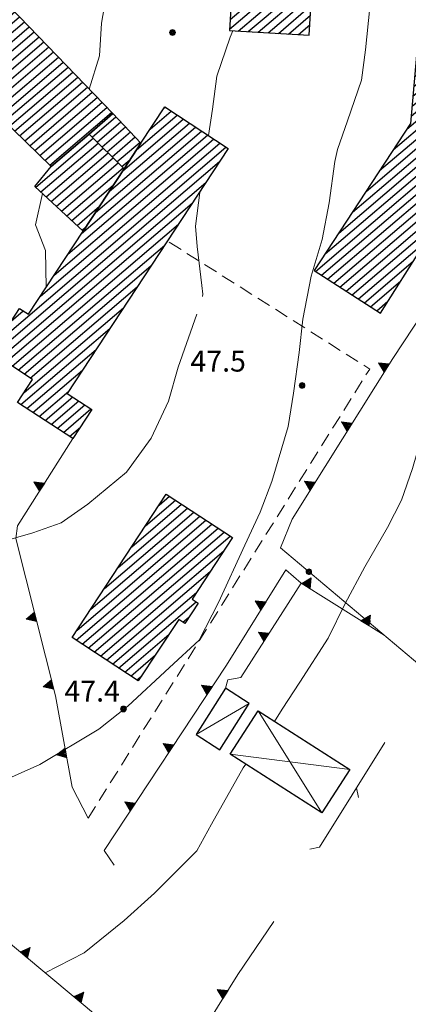
# Model space of a CAD drawing. Extents: x 2403783 to 2405783, y 4204659 to 4206061.
# Drawn here: x 2404954 to 2405010, y 4204788 to 4204930 of the extents above; entities that cross this region are included whole.
import ezdxf

# ---------------------------------------------------------------- set-up
doc = ezdxf.new("R2010")
doc.units = 0
doc.header["$LTSCALE"] = 2
doc.header["$MEASUREMENT"] = 0
for name, pattern in [('RSA006', [3, 1, -0.5, 1, -0.5]), ('RSE001', [10.375, 5, 5, -0.375]), ('RSE002', [0]), ('RSE005', [0])]:
    doc.linetypes.add(name, pattern=pattern)
for name, color, linetype, lineweight in [('A-curve livello', 7, 'Continuous', 9), ('A-edifici', 7, 'Continuous', 30), ('A-linee-varie', 7, 'Continuous', 20), ('A-muri-recinzioni', 7, 'Continuous', 20), ('A-quote livello', 7, 'Continuous', 20), ('A-viabilità', 7, 'Continuous', 20)]:
    doc.layers.add(name, color=color, linetype=linetype, lineweight=lineweight)
doc.layers.add('Ret-CB001', color=9, linetype='Continuous')
doc.layers.add('Ret-CB001 camp isolati', color=9, linetype='Continuous')
doc.styles.add('Style00', font='Laroy', dxfattribs={"height": 0.2})

# ---------------------------------------------------------------- blocks, each defined once
blk = doc.blocks.new('RSE001')
at = {"linetype": 'Continuous'}
blk.add_line((0, 0), (0.7, 0), dxfattribs=at)
blk = doc.blocks.new('RSE005')
at = {"linetype": 'Continuous'}
for p, q in [((0, 0.698), (-0.353, 0)), ((-0.353, 0), (0.347, -0.002)), ((-0.297, -0.002), (0, 0.698)), ((-0.25, -0.002), (0, 0.698)), ((-0.2, -0.002), (0, 0.698)), ((-0.15, -0.002), (0, 0.698)), ((-0.1, -0.002), (0, 0.698)), ((0, 0.698), (-0.053, -0.002)), ((0.1, -0.002), (0, 0.698)), ((0, 0.698), (0.049, -0.002)), ((0.15, -0.002), (0, 0.698)), ((0, 0.698), (0.2, -0.002)), ((0, 0.698), (0.25, -0.002)), ((0, 0), (0, 0.698)), ((0, 0.698), (0.306, -0.002)), ((0, 0.698), (0.347, -0.002))]:
    blk.add_line(p, q, dxfattribs=at)
blk = doc.blocks.new('RSE002')
at = {"linetype": 'Continuous'}
for p, q in [((-0.189, 0.061), (-0.199, 0)), ((-0.199, 0), (-0.189, -0.061)), ((-0.16, 0.116), (-0.189, 0.061)), ((-0.116, 0.16), (-0.16, 0.116)), ((-0.146, 0.047), (-0.154, 0)), ((-0.154, 0), (-0.146, -0.047)), ((-0.124, 0.089), (-0.146, 0.047)), ((-0.089, 0.124), (-0.124, 0.089)), ((-0.061, 0.189), (-0.116, 0.16)), ((-0.09, 0.028), (-0.094, 0)), ((-0.094, 0), (-0.09, -0.028)), ((-0.076, 0.054), (-0.09, 0.028)), ((-0.047, 0.146), (-0.089, 0.124)), ((-0.054, 0.076), (-0.076, 0.054)), ((0, 0.199), (-0.061, 0.189)), ((-0.028, 0.09), (-0.054, 0.076)), ((0, 0.154), (-0.047, 0.146)), ((0, 0.094), (-0.028, 0.09)), ((0.061, 0.189), (0, 0.199)), ((0.047, 0.146), (0, 0.154)), ((0.028, 0.09), (0, 0.094)), ((0.054, 0.076), (0.028, 0.09)), ((0.089, 0.124), (0.047, 0.146)), ((0.076, 0.054), (0.054, 0.076)), ((0.116, 0.16), (0.061, 0.189)), ((0.09, 0.028), (0.076, 0.054)), ((0.124, 0.089), (0.089, 0.124)), ((0.094, 0), (0.09, 0.028)), ((0.09, -0.028), (0.094, 0)), ((0.16, 0.116), (0.116, 0.16)), ((0.146, 0.047), (0.124, 0.089)), ((0.154, 0), (0.146, 0.047)), ((0.146, -0.047), (0.154, 0)), ((0.189, 0.061), (0.16, 0.116)), ((0.199, 0), (0.189, 0.061)), ((0.189, -0.061), (0.199, 0)), ((-0.189, -0.061), (-0.16, -0.116)), ((-0.16, -0.116), (-0.116, -0.16)), ((-0.146, -0.047), (-0.124, -0.089)), ((-0.124, -0.089), (-0.089, -0.124)), ((-0.116, -0.16), (-0.061, -0.189)), ((-0.09, -0.028), (-0.076, -0.054)), ((-0.089, -0.124), (-0.047, -0.146)), ((-0.076, -0.054), (-0.054, -0.076)), ((-0.061, -0.189), (0, -0.199)), ((-0.054, -0.076), (-0.028, -0.09)), ((-0.047, -0.146), (0, -0.154)), ((-0.028, -0.09), (0, -0.094)), ((0, -0.094), (0.028, -0.09)), ((0, -0.154), (0.047, -0.146)), ((0, -0.199), (0.061, -0.189)), ((0.028, -0.09), (0.054, -0.076)), ((0.047, -0.146), (0.089, -0.124)), ((0.054, -0.076), (0.076, -0.054)), ((0.061, -0.189), (0.116, -0.16)), ((0.076, -0.054), (0.09, -0.028)), ((0.089, -0.124), (0.124, -0.089)), ((0.116, -0.16), (0.16, -0.116)), ((0.124, -0.089), (0.146, -0.047)), ((0.16, -0.116), (0.189, -0.061))]:
    blk.add_line(p, q, dxfattribs=at)
blk = doc.blocks.new('RSH003')
at = {"linetype": 'Continuous'}
for p, q in [((-0.196, 0.062), (-0.207, -0.001)), ((-0.167, 0.118), (-0.196, 0.062)), ((-0.121, 0.164), (-0.167, 0.118)), ((-0.148, 0.046), (-0.156, -0.001)), ((-0.126, 0.088), (-0.148, 0.046)), ((-0.091, 0.123), (-0.126, 0.088)), ((-0.065, 0.193), (-0.121, 0.164)), ((-0.092, 0.027), (-0.096, -0.001)), ((-0.078, 0.053), (-0.092, 0.027)), ((-0.049, 0.145), (-0.091, 0.123)), ((-0.056, 0.075), (-0.078, 0.053)), ((-0.002, 0.204), (-0.065, 0.193)), ((-0.03, 0.089), (-0.056, 0.075)), ((-0.052, 0.014), (-0.055, -0.001)), ((-0.044, 0.028), (-0.052, 0.014)), ((-0.002, 0.153), (-0.049, 0.145)), ((-0.031, 0.041), (-0.044, 0.028)), ((-0.017, 0.049), (-0.031, 0.041)), ((-0.002, 0.093), (-0.03, 0.089)), ((-0.002, 0.052), (-0.017, 0.049)), ((0.061, 0.193), (-0.002, 0.204)), ((0.045, 0.145), (-0.002, 0.153)), ((0.026, 0.089), (-0.002, 0.093)), ((0.013, 0.049), (-0.002, 0.052)), ((0.027, 0.041), (0.013, 0.049)), ((0.052, 0.075), (0.026, 0.089)), ((0.04, 0.028), (0.027, 0.041)), ((0.048, 0.014), (0.04, 0.028)), ((0.087, 0.123), (0.045, 0.145)), ((0.051, -0.001), (0.048, 0.014)), ((0.074, 0.053), (0.052, 0.075)), ((0.117, 0.164), (0.061, 0.193)), ((0.088, 0.027), (0.074, 0.053)), ((0.122, 0.088), (0.087, 0.123)), ((0.092, -0.001), (0.088, 0.027)), ((0.163, 0.118), (0.117, 0.164)), ((0.144, 0.046), (0.122, 0.088)), ((0.152, -0.001), (0.144, 0.046)), ((0.192, 0.062), (0.163, 0.118)), ((0.203, -0.001), (0.192, 0.062)), ((-0.207, -0.001), (-0.196, -0.064)), ((-0.196, -0.064), (-0.167, -0.12)), ((-0.167, -0.12), (-0.121, -0.166)), ((-0.156, -0.001), (-0.148, -0.048)), ((-0.148, -0.048), (-0.126, -0.09)), ((-0.126, -0.09), (-0.091, -0.125)), ((-0.121, -0.166), (-0.065, -0.195)), ((-0.096, -0.001), (-0.092, -0.029)), ((-0.092, -0.029), (-0.078, -0.055)), ((-0.091, -0.125), (-0.049, -0.147)), ((-0.078, -0.055), (-0.056, -0.077)), ((-0.065, -0.195), (-0.002, -0.206)), ((-0.056, -0.077), (-0.03, -0.091)), ((-0.055, -0.001), (-0.052, -0.016)), ((-0.052, -0.016), (-0.044, -0.03)), ((-0.049, -0.147), (-0.002, -0.155)), ((-0.044, -0.03), (-0.031, -0.043)), ((-0.031, -0.043), (-0.017, -0.051)), ((-0.03, -0.091), (-0.002, -0.095)), ((-0.017, -0.051), (-0.002, -0.054)), ((-0.002, -0.054), (0.013, -0.051)), ((-0.002, -0.095), (0.026, -0.091)), ((-0.002, -0.155), (0.045, -0.147)), ((-0.002, -0.206), (0.061, -0.195)), ((0.013, -0.051), (0.027, -0.043)), ((0.026, -0.091), (0.052, -0.077)), ((0.027, -0.043), (0.04, -0.03)), ((0.04, -0.03), (0.048, -0.016)), ((0.045, -0.147), (0.087, -0.125)), ((0.048, -0.016), (0.051, -0.001)), ((0.052, -0.077), (0.074, -0.055)), ((0.061, -0.195), (0.117, -0.166)), ((0.074, -0.055), (0.088, -0.029)), ((0.087, -0.125), (0.122, -0.09)), ((0.088, -0.029), (0.092, -0.001)), ((0.117, -0.166), (0.163, -0.12)), ((0.122, -0.09), (0.144, -0.048)), ((0.144, -0.048), (0.152, -0.001)), ((0.163, -0.12), (0.192, -0.064)), ((0.192, -0.064), (0.203, -0.001))]:
    blk.add_line(p, q, dxfattribs=at)
blk = doc.blocks.new('CAMP_BED265AD')
at = {"layer": 'Ret-CB001 camp isolati', "linetype": 'Continuous'}
for p, q in [((2405011.208, 4204929.902), (2405022.28, 4204939.359)), ((2405011.331, 4204931.322), (2405020.881, 4204939.48)), ((2405011.453, 4204932.742), (2405019.483, 4204939.6)), ((2405011.576, 4204934.162), (2405018.085, 4204939.721)), ((2405011.699, 4204935.582), (2405016.687, 4204939.842)), ((2405011.822, 4204937.002), (2405015.288, 4204939.963)), ((2405011.945, 4204938.422), (2405013.89, 4204940.084)), ((2405012.067, 4204939.842), (2405012.492, 4204940.205)), ((2405011.085, 4204928.482), (2405022.885, 4204938.561)), ((2405010.962, 4204927.062), (2405022.763, 4204937.141)), ((2405010.839, 4204925.642), (2405022.64, 4204935.721)), ((2405010.717, 4204924.222), (2405022.518, 4204934.302)), ((2405010.594, 4204922.803), (2405022.395, 4204932.882)), ((2405010.471, 4204921.383), (2405022.272, 4204931.462)), ((2405010.225, 4204918.543), (2405022.557, 4204929.074)), ((2405010.348, 4204919.963), (2405022.15, 4204930.042)), ((2405010.103, 4204917.123), (2405023.056, 4204928.186)), ((2405009.98, 4204915.703), (2405022.933, 4204926.766)), ((2405022.707, 4204925.258), (2405022.809, 4204925.345)), ((2405009.356, 4204913.854), (2405021.883, 4204924.554)), ((2405007.403, 4204910.872), (2405021.76, 4204923.133)), ((2405005.451, 4204907.889), (2405021.636, 4204921.713)), ((2405003.499, 4204904.907), (2405021.513, 4204920.293)), ((2405001.546, 4204901.925), (2405021.39, 4204918.873)), ((2404999.594, 4204898.942), (2405021.267, 4204917.452)), ((2404997.642, 4204895.96), (2405021.144, 4204916.032)), ((2404996.242, 4204893.449), (2405021.021, 4204914.612)), ((2404997.122, 4204892.885), (2405020.898, 4204913.192)), ((2404998.002, 4204892.321), (2405020.774, 4204911.771)), ((2404998.881, 4204891.758), (2405020.19, 4204909.957)), ((2404999.761, 4204891.194), (2405018.075, 4204906.836)), ((2405000.641, 4204890.631), (2405015.96, 4204903.714)), ((2405001.521, 4204890.067), (2405013.844, 4204900.592)), ((2405002.401, 4204889.503), (2405013.898, 4204899.323)), ((2405003.281, 4204888.94), (2405010.252, 4204894.894)), ((2405004.161, 4204888.376), (2405008.439, 4204892.03)), ((2405005.04, 4204887.812), (2405006.626, 4204889.167))]:
    blk.add_line(p, q, dxfattribs=at)
blk = doc.blocks.new('CAMP_78B0827A')
at = {"layer": 'Ret-CB001 camp isolati', "linetype": 'Continuous'}
for p, q in [((2404984.779, 4204942.02), (2404996.298, 4204951.858)), ((2404984.861, 4204943.405), (2404994.857, 4204951.943)), ((2404984.943, 4204944.79), (2404993.417, 4204952.028)), ((2404985.025, 4204946.175), (2404991.977, 4204952.112)), ((2404985.107, 4204947.56), (2404990.536, 4204952.197)), ((2404985.188, 4204948.945), (2404989.096, 4204952.282)), ((2404985.27, 4204950.33), (2404987.655, 4204952.367)), ((2404985.352, 4204951.715), (2404986.215, 4204952.452)), ((2404984.697, 4204940.635), (2404996.748, 4204950.927)), ((2404984.616, 4204939.25), (2404996.666, 4204949.542)), ((2404984.534, 4204937.865), (2404996.585, 4204948.158)), ((2404984.452, 4204936.48), (2404996.503, 4204946.773)), ((2404984.37, 4204935.095), (2404996.422, 4204945.388)), ((2404984.288, 4204933.71), (2404996.34, 4204944.003)), ((2404984.207, 4204932.325), (2404996.258, 4204942.619)), ((2404984.043, 4204929.555), (2404996.739, 4204940.399)), ((2404984.125, 4204930.94), (2404996.228, 4204941.278)), ((2404983.961, 4204928.17), (2404996.657, 4204939.014)), ((2404996.49, 4204937.556), (2404996.575, 4204937.629)), ((2404985.18, 4204927.897), (2404995.931, 4204937.079)), ((2404986.621, 4204927.812), (2404995.85, 4204935.694)), ((2404988.062, 4204927.728), (2404995.769, 4204934.31)), ((2404989.503, 4204927.644), (2404995.688, 4204932.926)), ((2404990.944, 4204927.559), (2404995.607, 4204931.542)), ((2404992.385, 4204927.475), (2404995.526, 4204930.158)), ((2404993.826, 4204927.391), (2404995.445, 4204928.773)), ((2404995.267, 4204927.306), (2404995.365, 4204927.389))]:
    blk.add_line(p, q, dxfattribs=at)
blk = doc.blocks.new('CAMP_D23F798D')
at = {"layer": 'Ret-CB001 camp isolati', "linetype": 'Continuous'}
for p, q in [((2404937.4, 4204952.705), (2404938.364, 4204953.528)), ((2404930.567, 4204945.554), (2404939.08, 4204952.824)), ((2404931.271, 4204944.84), (2404939.795, 4204952.12)), ((2404931.976, 4204944.127), (2404940.511, 4204951.416)), ((2404932.681, 4204943.414), (2404941.226, 4204950.712)), ((2404933.385, 4204942.7), (2404941.942, 4204950.008)), ((2404934.09, 4204941.987), (2404942.657, 4204949.304)), ((2404934.794, 4204941.274), (2404943.373, 4204948.6)), ((2404935.499, 4204940.56), (2404944.088, 4204947.896)), ((2404936.203, 4204939.847), (2404944.804, 4204947.192)), ((2404936.908, 4204939.134), (2404945.519, 4204946.488)), ((2404937.613, 4204938.42), (2404946.235, 4204945.784)), ((2404938.317, 4204937.707), (2404946.95, 4204945.08)), ((2404939.022, 4204936.994), (2404947.666, 4204944.376)), ((2404939.726, 4204936.28), (2404948.381, 4204943.672)), ((2404940.431, 4204935.567), (2404949.097, 4204942.968)), ((2404941.135, 4204934.854), (2404949.812, 4204942.264)), ((2404941.84, 4204934.14), (2404950.528, 4204941.56)), ((2404942.545, 4204933.427), (2404951.243, 4204940.857)), ((2404943.249, 4204932.714), (2404951.959, 4204940.153)), ((2404943.954, 4204932), (2404952.674, 4204939.449)), ((2404940.299, 4204926.248), (2404954.105, 4204938.041)), ((2404944.658, 4204931.287), (2404953.39, 4204938.745)), ((2404940.911, 4204925.457), (2404954.821, 4204937.337)), ((2404941.632, 4204924.757), (2404951.666, 4204933.327)), ((2404942.352, 4204924.057), (2404951.794, 4204932.122)), ((2404943.073, 4204923.357), (2404952.488, 4204931.399)), ((2404943.793, 4204922.658), (2404953.182, 4204930.677)), ((2404944.514, 4204921.958), (2404953.876, 4204929.954)), ((2404945.234, 4204921.258), (2404954.57, 4204929.232)), ((2404945.955, 4204920.558), (2404955.264, 4204928.509)), ((2404946.675, 4204919.859), (2404955.958, 4204927.787)), ((2404947.396, 4204919.159), (2404956.651, 4204927.064)), ((2404948.116, 4204918.459), (2404957.345, 4204926.342)), ((2404948.836, 4204917.759), (2404958.039, 4204925.619)), ((2404949.557, 4204917.06), (2404958.733, 4204924.897)), ((2404950.277, 4204916.36), (2404959.427, 4204924.174)), ((2404950.998, 4204915.66), (2404960.121, 4204923.452)), ((2404951.718, 4204914.96), (2404960.815, 4204922.729)), ((2404952.439, 4204914.261), (2404961.509, 4204922.007)), ((2404953.159, 4204913.561), (2404962.202, 4204921.284)), ((2404953.88, 4204912.861), (2404962.896, 4204920.562)), ((2404954.6, 4204912.161), (2404963.59, 4204919.84)), ((2404955.321, 4204911.462), (2404964.284, 4204919.117)), ((2404956.041, 4204910.762), (2404964.978, 4204918.395)), ((2404956.762, 4204910.062), (2404965.672, 4204917.672)), ((2404957.482, 4204909.362), (2404966.366, 4204916.95)), ((2404958.202, 4204908.663), (2404967.059, 4204916.227))]:
    blk.add_line(p, q, dxfattribs=at)
blk = doc.blocks.new('CAMP_5A2E64B3')
at = {"layer": 'Ret-CB001 camp isolati', "linetype": 'Continuous'}
for p, q in [((2404956.177, 4204905.511), (2404964.411, 4204912.544)), ((2404956.917, 4204904.828), (2404965.124, 4204911.838)), ((2404957.657, 4204904.145), (2404965.837, 4204911.132)), ((2404958.397, 4204903.462), (2404966.551, 4204910.426)), ((2404959.136, 4204902.779), (2404967.264, 4204909.72)), ((2404959.876, 4204902.096), (2404967.977, 4204909.014)), ((2404960.616, 4204901.413), (2404968.69, 4204908.308)), ((2404961.356, 4204900.73), (2404967.289, 4204905.796)), ((2404962.096, 4204900.047), (2404965.326, 4204902.805)), ((2404962.836, 4204899.364), (2404963.363, 4204899.813))]:
    blk.add_line(p, q, dxfattribs=at)
blk = doc.blocks.new('CAMP_568057D8')
at = {"layer": 'Ret-CB001 camp isolati', "linetype": 'Continuous'}
for p, q in [((2404964.256, 4204912.698), (2404967.658, 4204915.603)), ((2404964.969, 4204911.992), (2404968.352, 4204914.881)), ((2404965.682, 4204911.286), (2404969.046, 4204914.159)), ((2404966.396, 4204910.58), (2404969.74, 4204913.436)), ((2404967.109, 4204909.874), (2404970.434, 4204912.714)), ((2404967.822, 4204909.168), (2404971.128, 4204911.991)), ((2404968.535, 4204908.462), (2404969.678, 4204909.438))]:
    blk.add_line(p, q, dxfattribs=at)
blk = doc.blocks.new('CAMP_2E0E6712')
at = {"layer": 'Ret-CB001 camp isolati', "linetype": 'Continuous'}
for p, q in [((2404972.575, 4204913.853), (2404975.584, 4204916.423)), ((2404974.538, 4204916.844), (2404974.715, 4204916.995)), ((2404968.649, 4204907.87), (2404977.324, 4204915.279)), ((2404970.612, 4204910.861), (2404976.454, 4204915.851)), ((2404962.76, 4204898.895), (2404979.933, 4204913.562)), ((2404964.723, 4204901.887), (2404979.063, 4204914.134)), ((2404966.686, 4204904.878), (2404978.194, 4204914.707)), ((2404958.829, 4204892.907), (2404981.673, 4204912.418)), ((2404960.795, 4204895.901), (2404980.803, 4204912.99)), ((2404950.686, 4204883.323), (2404983.412, 4204911.273)), ((2404956.864, 4204889.914), (2404982.542, 4204911.845)), ((2404950.181, 4204881.575), (2404982.511, 4204909.188)), ((2404951.051, 4204881.004), (2404980.548, 4204906.196)), ((2404951.921, 4204880.432), (2404978.584, 4204903.204)), ((2404952.792, 4204879.86), (2404976.621, 4204900.212)), ((2404953.662, 4204879.289), (2404974.658, 4204897.221)), ((2404954.532, 4204878.717), (2404972.694, 4204894.229)), ((2404955.403, 4204878.145), (2404970.731, 4204891.237)), ((2404954.513, 4204876.07), (2404968.768, 4204888.245)), ((2404952.666, 4204886.328), (2404954.375, 4204887.788)), ((2404954.049, 4204874.359), (2404966.804, 4204885.253)), ((2404954.92, 4204873.787), (2404964.841, 4204882.261)), ((2404955.79, 4204873.216), (2404962.878, 4204879.269)), ((2404956.661, 4204872.644), (2404960.914, 4204876.277)), ((2404957.532, 4204872.073), (2404961.474, 4204875.44)), ((2404958.403, 4204871.502), (2404962.344, 4204874.868)), ((2404959.273, 4204870.93), (2404963.215, 4204874.296)), ((2404960.144, 4204870.359), (2404964.085, 4204873.725)), ((2404961.015, 4204869.787), (2404962.595, 4204871.137))]:
    blk.add_line(p, q, dxfattribs=at)
blk = doc.blocks.new('CAMP_38615593')
at = {"layer": 'Ret-CB001 camp isolati', "linetype": 'Continuous'}
for p, q in [((2404973.857, 4204859.953), (2404975.333, 4204861.214)), ((2404969.939, 4204853.976), (2404977.074, 4204860.071)), ((2404971.898, 4204856.964), (2404976.204, 4204860.642)), ((2404966.02, 4204847.999), (2404978.816, 4204858.928)), ((2404967.98, 4204850.988), (2404977.945, 4204859.499)), ((2404961.956, 4204840.583), (2404981.428, 4204857.213)), ((2404962.102, 4204842.023), (2404980.557, 4204857.785)), ((2404964.061, 4204845.011), (2404979.686, 4204858.356)), ((2404962.827, 4204840.012), (2404982.298, 4204856.642)), ((2404963.698, 4204839.441), (2404983.169, 4204856.07)), ((2404964.569, 4204838.869), (2404984.04, 4204855.499)), ((2404965.44, 4204838.298), (2404983.119, 4204853.397)), ((2404966.311, 4204837.727), (2404981.159, 4204850.408)), ((2404967.182, 4204837.156), (2404979.198, 4204847.419)), ((2404968.053, 4204836.584), (2404979.165, 4204846.075)), ((2404977.271, 4204843.143), (2404978.135, 4204843.88)), ((2404968.924, 4204836.013), (2404975.289, 4204841.449)), ((2404969.795, 4204835.442), (2404973.324, 4204838.457)), ((2404970.665, 4204834.871), (2404971.36, 4204835.464))]:
    blk.add_line(p, q, dxfattribs=at)

msp = doc.modelspace()

# ---------------------------------------------------------------- linework, layer by layer
at = {"layer": 'A-curve livello', "linetype": 'Continuous'}
for p, q in [((2404966.65, 4204935.12), (2404965.61, 4204929.04)), ((2404965.61, 4204929.04), (2404965.3, 4204924.33)), ((2404965.3, 4204924.33), (2404963.82, 4204919.59)), ((2404957.13, 4204904.62), (2404956.14, 4204900.12)), ((2404956.14, 4204900.12), (2404957.57, 4204896.46)), ((2404957.57, 4204896.46), (2404957.7, 4204891.2)), ((2404976.59, 4204879.71), (2404979.26, 4204887.33)), ((2404975.2, 4204874.85), (2404976.59, 4204879.71)), ((2404972.73, 4204869.56), (2404975.2, 4204874.85)), ((2404969.19, 4204864.64), (2404972.73, 4204869.56)), ((2404963.64, 4204860.07), (2404969.19, 4204864.64)), ((2404959.81, 4204857.42), (2404963.64, 4204860.07)), ((2404955.75, 4204855.99), (2404959.81, 4204857.42)), ((2404950, 4204854.31), (2404955.75, 4204855.99))]:
    msp.add_line(p, q, dxfattribs=at)
at = {"layer": 'A-curve livello', "linetype": 'Continuous', "flags": 128}
for points in [[(2404990.41, 4204828.94), (2404991.47, 4204830.71), (2404994.02, 4204834.57), (2404998.07, 4204840.88), (2405000.5, 4204845.82), (2405003.32, 4204851.11), (2405006.6, 4204856.75), (2405008.58, 4204860.63), (2405010.16, 4204865.2), (2405011.48, 4204869.81), (2405011.97, 4204872.86), (2405013.43, 4204879.84), (2405014.82, 4204885.03), (2405015.83, 4204890.4), (2405018, 4204897.38), (2405018.92, 4204900.46), (2405019.88, 4204905.93), (2405020.54, 4204909.53), (2405021.21, 4204911.56), (2405023.7, 4204918.65), (2405025.05, 4204924.42), (2405026.24, 4204929.21), (2405029.35, 4204933.73)], [(2405004.07, 4204931.29), (2405003.44, 4204925.23), (2405002.84, 4204920.87), (2405000.84, 4204915.03), (2404999.41, 4204910.91), (2404999.01, 4204909.22), (2404998.21, 4204903.29), (2404997.2, 4204898.03), (2404995.66, 4204892.75), (2404994.45, 4204886.62), (2404993.9, 4204881.83), (2404993.09, 4204875.99), (2404992.35, 4204871.23), (2404990, 4204863.31), (2404988.33, 4204858.95), (2404986.15, 4204854.22), (2404982.35, 4204846), (2404979.59, 4204840.56), (2404975.37, 4204836.65), (2404969.38, 4204831.11), (2404965.2, 4204827.84), (2404956.77, 4204822.74), (2404950.52, 4204820)], [(2404980.93, 4204912.91), (2404981.49, 4204916.71), (2404982.11, 4204921.43), (2404984.02, 4204927.03), (2404984.41, 4204927.94)], [(2404980.08, 4204889.85), (2404980.12, 4204890.16), (2404980, 4204891.4), (2404979.33, 4204897.02), (2404979.06, 4204899.93), (2404979.71, 4204904.74), (2404979.74, 4204904.97)], [(2404957.52, 4204792.91), (2404963.14, 4204795.77), (2404968.84, 4204800.39), (2404973.18, 4204804.32), (2404979.24, 4204810.38), (2404981.35, 4204814.22), (2404985.92, 4204822.29), (2404986.28, 4204822.82)]]:
    msp.add_lwpolyline(points, dxfattribs=at)
at = {"layer": 'A-edifici', "linetype": 'Continuous', "flags": 128}
for points in [[(2404944.98, 4204930.96), (2404930.5, 4204945.62), (2404938.28, 4204953.61), (2404954.98, 4204937.18), (2404951.18, 4204932.76), (2404967.21, 4204916.08), (2404963.84, 4204913.11), (2404958.41, 4204908.46), (2404940.2, 4204926.15)], [(2404985.4, 4204952.5), (2404983.95, 4204927.97), (2404995.36, 4204927.3), (2404995.96, 4204937.59), (2404996.57, 4204937.55), (2404996.79, 4204941.24), (2404996.18, 4204941.28), (2404996.8, 4204951.83)], [(2405012.1, 4204940.24), (2405009.89, 4204914.67), (2404996.07, 4204893.56), (2405005.56, 4204887.48), (2405011.72, 4204897.21), (2405012.38, 4204896.84), (2405014.27, 4204899.93), (2405013.66, 4204900.32), (2405020.68, 4204910.68), (2405021.95, 4204925.32), (2405022.8, 4204925.25), (2405023.13, 4204929.02), (2405022.07, 4204929.12), (2405022.95, 4204939.3)], [(2404983.74, 4204911.06), (2404960.7, 4204875.95), (2404964.23, 4204873.63), (2404961.5, 4204869.47), (2404953.59, 4204874.66), (2404955.73, 4204877.93), (2404949.73, 4204881.87), (2404953.85, 4204888.13), (2404955.14, 4204887.29), (2404962.98, 4204899.23), (2404968.84, 4204908.16), (2404971.26, 4204911.85), (2404974.66, 4204917.03)], [(2404968.84, 4204908.16), (2404963.84, 4204913.11), (2404967.21, 4204916.08), (2404971.26, 4204911.85)], [(2404956.07, 4204905.61), (2404958.41, 4204908.46), (2404963.84, 4204913.11), (2404968.84, 4204908.16), (2404962.98, 4204899.23)], [(2404961.4, 4204840.95), (2404974.88, 4204861.51), (2404984.36, 4204855.29), (2404978.57, 4204846.46), (2404979.45, 4204845.89), (2404977.54, 4204842.97), (2404976.66, 4204843.54), (2404970.88, 4204834.73)], [(2404983.37, 4204833.68), (2404979.16, 4204827.04), (2404982.56, 4204824.88), (2404986.78, 4204831.52)], [(2404988.04, 4204830.47), (2405001.17, 4204822.02), (2404997.17, 4204815.81), (2404984.04, 4204824.26)]]:
    msp.add_lwpolyline(points, close=True, dxfattribs=at)
at = {"layer": 'A-linee-varie', "linetype": 'Continuous', "flags": 128}
for points in [[(2404986.78, 4204831.52), (2404979.16, 4204827.04)], [(2404988.04, 4204830.47), (2404997.17, 4204815.81)], [(2405001.17, 4204822.02), (2404984.04, 4204824.26)]]:
    msp.add_lwpolyline(points, dxfattribs=at)
at = {"layer": 'A-muri-recinzioni', "linetype": 'RSE005', "flags": 128}
for points in [[(2404991.27, 4204853.8), (2404992.9, 4204857.94), (2405007.32, 4204880.96), (2405039, 4204928.96)], [(2404963.68, 4204815.04), (2404961.4, 4204819.52), (2404959.03, 4204832.6), (2404953.31, 4204855.17), (2404953.56, 4204856.95), (2404961.5, 4204869.47)], [(2404983.51, 4204837.01), (2404992.02, 4204850.64), (2404994.23, 4204848.73)], [(2404983.37, 4204833.68), (2404983.71, 4204834.91), (2404985.55, 4204835.22), (2404994.23, 4204848.73), (2405006.08, 4204841.31)], [(2404967.43, 4204808.31), (2404966, 4204810.45), (2404983.51, 4204837.01)], [(2404923.94, 4204821.25), (2404927.27, 4204818.15), (2404973.16, 4204779.86), (2404974.36, 4204779.41), (2404975.93, 4204779.48), (2404977.75, 4204780.74), (2404985.15, 4204792.63)]]:
    msp.add_lwpolyline(points, dxfattribs=at)
at = {"layer": 'A-muri-recinzioni', "linetype": 'RSE002', "flags": 128}
for points in [[(2405012.13, 4204836.21), (2404991.27, 4204853.8)], [(2404990.29, 4204800.23), (2404985.15, 4204792.63)]]:
    msp.add_lwpolyline(points, dxfattribs=at)
at = {"layer": 'A-muri-recinzioni', "linetype": 'RSE001', "flags": 128}
msp.add_lwpolyline([(2404996.82, 4204810.92), (2405006.21, 4204825.89)], dxfattribs=at)
at = {"layer": 'A-viabilità', "linetype": 'RSA006', "flags": 128}
msp.add_lwpolyline([(2404963.68, 4204815.04), (2405004.03, 4204879.45), (2404975.04, 4204897.81)], dxfattribs=at)

# ---------------------------------------------------------------- block references
at = {"layer": 'A-muri-recinzioni', "linetype": 'Continuous'}
for name, p, xscale, yscale, zscale, rotation in [('RSE005', (2405006.46, 4204879.59), 1.999999999748984, 1.999999999748984, 1.999999999748984, 57.93253120143748), ('RSE005', (2405001.15, 4204871.12), 1.999999999748984, 1.999999999748984, 1.999999999748984, 57.93253120143748), ('RSE005', (2404957.09, 4204862.52), 1.999999999894706, 1.999999999894706, 1.999999999894706, 57.61233574681809), ('RSE005', (2404995.85, 4204862.65), 1.999999999748984, 1.999999999748984, 1.999999999748984, 57.93253120143748), ('RSE002', (2404995.31, 4204850.39), 1.999999999402653, 1.999999999402653, 1.999999999402653, 49.8604002716001), ('RSE005', (2404994.91, 4204848.31), 2.000000000011855, 2.000000000011855, 2.000000000011855, 327.9350169106482), ('RSE005', (2404988.81, 4204845.49), 2.000000000383172, 2.000000000383172, 2.000000000383172, 58.02565431945869), ('RSE005', (2404956.16, 4204843.92), 1.999999999160252, 1.999999999160252, 1.999999999160252, 104.2275218299385), ('RSE005', (2405003.38, 4204843), 2.000000000011855, 2.000000000011855, 2.000000000011855, 327.9350169106482), ('RSE002', (2405003.72, 4204843.3), 1.999999999402653, 1.999999999402653, 1.999999999402653, 49.8604002716001), ('RSE005', (2404989.26, 4204840.99), 1.999999999300947, 1.999999999300948, 1.999999999300948, 57.28396190370344), ('RSE005', (2404958.62, 4204834.23), 1.999999999160252, 1.999999999160252, 1.999999999160252, 104.2275218299385), ('RSE005', (2404981.1, 4204833.35), 2.00000000065537, 2.00000000065537, 2.00000000065537, 56.60457553592934), ('RSE005', (2404975.59, 4204825), 2.00000000065537, 2.00000000065537, 2.00000000065537, 56.60457553592934), ('RSE005', (2404960.51, 4204824.41), 1.999999999661072, 1.999999999661072, 1.999999999661072, 100.2562407426392), ('RSE001', (2405002.13, 4204819.39), 1.999999999662131, 1.999999999662131, 1.999999999662131, 282.8979326730842), ('RSE005', (2404970.09, 4204816.65), 2.00000000065537, 2.00000000065537, 2.00000000065537, 56.60457553592934), ('RSE001', (2404996.82, 4204810.92), 2.000000000631071, 2.000000000631071, 2.000000000631071, 192.8979351848614), ('RSE005', (2404954.49, 4204795.44), 1.999999999759241, 1.999999999759241, 1.999999999759241, 320.1600016078848), ('RSE005', (2404983.36, 4204789.75), 2.000000000739059, 2.000000000739059, 2.000000000739059, 58.10989000990762), ('RSE005', (2404962.17, 4204789.03), 1.999999999759241, 1.999999999759241, 1.999999999759241, 320.1600016078848)]:
    msp.add_blockref(name, p, dxfattribs=dict(at, xscale=xscale, yscale=yscale, zscale=zscale, rotation=rotation))
at = {"layer": 'A-quote livello', "linetype": 'Continuous', "xscale": 2, "yscale": 2, "zscale": 2}
for p in [(2404975.78, 4204927.69), (2404994.35, 4204877.1), (2404968.76, 4204830.72)]:
    msp.add_blockref('RSH003', p, dxfattribs=at)
at = {"layer": 'Ret-CB001', "linetype": 'Continuous'}
for name in ['CAMP_D23F798D', 'CAMP_78B0827A', 'CAMP_BED265AD', 'CAMP_2E0E6712', 'CAMP_568057D8', 'CAMP_5A2E64B3', 'CAMP_38615593']:
    msp.add_blockref(name, (0, 0), dxfattribs=at)

# ---------------------------------------------------------------- texts
at = {"layer": 'A-quote livello', "linetype": 'Continuous', "style": 'Style00'}
for s, p in [('47.5', (2404978.34, 4204879.08)), ('47.4', (2404960.29, 4204831.78))]:
    msp.add_text(s, height=3, dxfattribs=at).set_placement(p)

doc.saveas('drawing.dxf')
